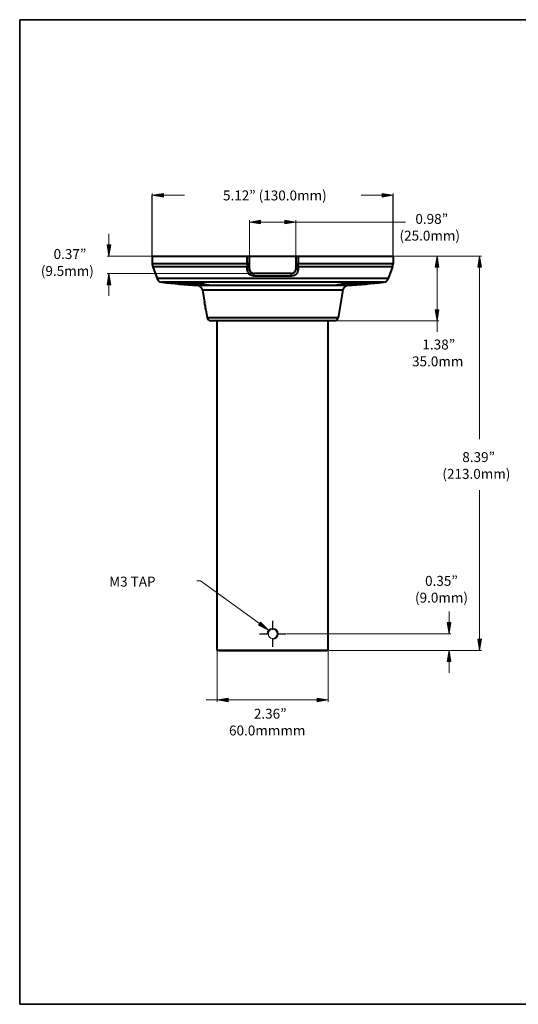
# Model space of a CAD drawing. Units: inches. Extents: x 0.5 to 16.1, y 0.5 to 11.2.
# Drawn here: x 0.5 to 5.9, y 0.5 to 11.2 of the extents above; entities that cross this region are included whole.
import ezdxf

# ---------------------------------------------------------------- set-up
doc = ezdxf.new("R2010")
doc.units = ezdxf.units.IN
doc.header["$MEASUREMENT"] = 0
doc.linetypes.add('AI-Linetype-10', pattern=[0.05761, 0.035375, -0.008086, 0.006064, -0.008086])
doc.linetypes.add('AI-Linetype-11', pattern=[0.05761, 0.035375, -0.008086, 0.006064, -0.008086])
doc.layers.add('art', color=7, linetype='Continuous', lineweight=0)
doc.layers.add('Layer 1', color=7, linetype='Continuous', lineweight=0)

msp = doc.modelspace()

# ---------------------------------------------------------------- hatches: boundary and pattern name
at = {"layer": 'art', "true_color": 0x231f20, "transparency": 33554687}
h = msp.add_hatch(color=250, dxfattribs=at)
h.dxf.hatch_style = 2
h.paths.add_polyline_path([(2.04, 9.323), (2.04, 9.283), (1.918, 9.303)])
h = msp.add_hatch(color=250, dxfattribs=at)
h.dxf.hatch_style = 2
h.paths.add_polyline_path([(4.425, 9.283), (4.425, 9.323), (4.546, 9.303)])
h = msp.add_hatch(color=250, dxfattribs=at)
h.dxf.hatch_style = 2
h.paths.add_polyline_path([(3.101, 9.031), (3.101, 8.99), (2.98, 9.011)])
h = msp.add_hatch(color=250, dxfattribs=at)
h.dxf.hatch_style = 2
h.paths.add_polyline_path([(3.364, 8.99), (3.364, 9.031), (3.485, 9.011)])
h = msp.add_hatch(color=250, dxfattribs=at)
h.dxf.hatch_style = 2
h.paths.add_polyline_path([(1.426, 8.761), (1.466, 8.761), (1.446, 8.64)])
h = msp.add_hatch(color=250, dxfattribs=at)
h.dxf.hatch_style = 2
h.paths.add_polyline_path([(5.046, 8.519), (5.005, 8.519), (5.026, 8.64)])
h = msp.add_hatch(color=250, dxfattribs=at)
h.dxf.hatch_style = 2
h.paths.add_polyline_path([(5.51, 8.519), (5.47, 8.519), (5.49, 8.64)])
h = msp.add_hatch(color=250, dxfattribs=at)
h.dxf.hatch_style = 2
h.paths.add_polyline_path([(1.466, 8.327), (1.426, 8.327), (1.446, 8.448)])
h = msp.add_hatch(color=250, dxfattribs=at)
h.dxf.hatch_style = 2
h.paths.add_polyline_path([(5.005, 8.054), (5.046, 8.054), (5.026, 7.933)])
h = msp.add_hatch(color=250, dxfattribs=at)
h.dxf.hatch_style = 2
h.paths.add_polyline_path([(3.101, 4.644), (3.187, 4.556), (3.077, 4.612)])
h = msp.add_hatch(color=250, dxfattribs=at)
h.dxf.hatch_style = 2
h.paths.add_polyline_path([(5.135, 4.638), (5.176, 4.638), (5.156, 4.516)])
h = msp.add_hatch(color=250, dxfattribs=at)
h.dxf.hatch_style = 2
h.paths.add_polyline_path([(5.47, 4.456), (5.51, 4.456), (5.49, 4.335)])
h = msp.add_hatch(color=250, dxfattribs=at)
h.dxf.hatch_style = 2
h.paths.add_polyline_path([(5.176, 4.213), (5.135, 4.213), (5.156, 4.335)])
h = msp.add_hatch(color=250, dxfattribs=at)
h.dxf.hatch_style = 2
h.paths.add_polyline_path([(2.747, 3.815), (2.747, 3.774), (2.626, 3.794)])
h = msp.add_hatch(color=250, dxfattribs=at)
h.dxf.hatch_style = 2
h.paths.add_polyline_path([(3.717, 3.774), (3.717, 3.815), (3.839, 3.794)])

# ---------------------------------------------------------------- linework, layer by layer
at = {"layer": 'art', "color": 250, "lineweight": 9, "true_color": 0x231f20}
for p, q in [((1.918, 8.648), (1.918, 9.323)), ((2.04, 9.303), (2.269, 9.303)), ((4.425, 9.303), (4.196, 9.303)), ((4.546, 8.652), (4.546, 9.323)), ((2.98, 8.648), (2.98, 9.031)), ((3.485, 8.648), (3.485, 9.031)), ((3.101, 9.011), (3.364, 9.011)), ((3.485, 9.011), (4.681, 9.011)), ((1.446, 8.761), (1.446, 8.883)), ((2.972, 8.64), (1.426, 8.64)), ((4.554, 8.64), (5.046, 8.64)), ((4.554, 8.64), (5.51, 8.64)), ((5.026, 8.519), (5.026, 8.054)), ((5.49, 8.519), (5.49, 6.64)), ((3.022, 8.448), (1.426, 8.448)), ((1.446, 8.327), (1.446, 8.206)), ((3.847, 7.933), (5.046, 7.933)), ((5.026, 7.933), (5.026, 7.811)), ((5.49, 4.456), (5.49, 6.085)), ((5.156, 4.638), (5.156, 4.759)), ((3.382, 4.516), (5.176, 4.516)), ((2.626, 4.326), (2.626, 3.774)), ((3.839, 4.326), (3.839, 3.774)), ((3.847, 4.335), (5.51, 4.335)), ((3.847, 4.335), (5.176, 4.335)), ((5.156, 4.213), (5.156, 4.092)), ((2.626, 3.794), (2.505, 3.794)), ((2.747, 3.794), (3.717, 3.794))]:
    msp.add_line(p, q, dxfattribs=at)
at = {"layer": 'art', "color": 250, "lineweight": 25, "true_color": 0x231f20}
for p, q in [((1.918, 8.644), (1.918, 9.303)), ((4.546, 8.644), (4.546, 9.303))]:
    msp.add_line(p, q, dxfattribs=at)
at = {"layer": 'art', "color": 250, "lineweight": 40, "true_color": 0x231f20}
for p, q in [((1.918, 8.64), (1.918, 8.557)), ((1.918, 8.64), (4.546, 8.64)), ((2.955, 8.557), (2.955, 8.64)), ((2.98, 8.499), (2.98, 8.64)), ((3.485, 8.64), (3.485, 8.499)), ((3.51, 8.64), (3.51, 8.557)), ((4.546, 8.64), (4.546, 8.557)), ((1.918, 8.557), (2.98, 8.557)), ((1.925, 8.522), (1.972, 8.393)), ((2.955, 8.522), (1.925, 8.522)), ((2.955, 8.492), (2.955, 8.522)), ((3.485, 8.557), (4.546, 8.557)), ((4.54, 8.522), (3.509, 8.522)), ((3.509, 8.522), (3.509, 8.492)), ((4.54, 8.522), (4.493, 8.393)), ((4.493, 8.393), (1.972, 8.393)), ((3.438, 8.421), (3.027, 8.421)), ((3.434, 8.448), (3.03, 8.448)), ((2.022, 8.353), (2.41, 8.32)), ((4.442, 8.353), (2.022, 8.353)), ((2.181, 8.351), (2.182, 8.351)), ((2.182, 8.351), (2.183, 8.351)), ((2.183, 8.351), (2.184, 8.351)), ((2.184, 8.351), (2.187, 8.351)), ((2.187, 8.351), (2.19, 8.351)), ((2.19, 8.351), (2.194, 8.351)), ((2.194, 8.351), (2.198, 8.351)), ((2.198, 8.351), (2.203, 8.351)), ((2.203, 8.351), (2.208, 8.351)), ((2.208, 8.351), (2.214, 8.351)), ((2.214, 8.351), (2.221, 8.351)), ((2.221, 8.351), (2.228, 8.351)), ((2.228, 8.351), (2.236, 8.351)), ((2.233, 8.351), (2.236, 8.351)), ((2.236, 8.351), (2.252, 8.35)), ((2.252, 8.35), (2.271, 8.349)), ((2.271, 8.349), (2.292, 8.348)), ((2.292, 8.348), (2.314, 8.346)), ((2.314, 8.346), (2.337, 8.345)), ((2.337, 8.345), (2.362, 8.343)), ((2.362, 8.343), (2.387, 8.341)), ((2.387, 8.341), (2.412, 8.339)), ((2.41, 8.32), (4.055, 8.32)), ((2.412, 8.339), (2.434, 8.337)), ((2.434, 8.337), (2.455, 8.335)), ((2.455, 8.335), (2.473, 8.333)), ((2.473, 8.333), (2.481, 8.332)), ((2.48, 8.332), (2.483, 8.332)), ((2.481, 8.332), (2.489, 8.331)), ((2.489, 8.331), (2.496, 8.33)), ((2.496, 8.33), (2.503, 8.329)), ((2.503, 8.329), (2.508, 8.328)), ((2.508, 8.328), (2.514, 8.328)), ((2.514, 8.328), (2.518, 8.327)), ((2.518, 8.327), (2.522, 8.326)), ((2.522, 8.326), (2.525, 8.326)), ((2.525, 8.326), (2.528, 8.325)), ((2.528, 8.325), (2.529, 8.325)), ((2.529, 8.325), (2.53, 8.325)), ((3.934, 8.324), (3.935, 8.325)), ((3.934, 8.324), (3.934, 8.324)), ((3.935, 8.325), (3.937, 8.325)), ((3.937, 8.325), (3.939, 8.325)), ((3.939, 8.325), (3.942, 8.326)), ((3.942, 8.326), (3.945, 8.327)), ((3.945, 8.327), (3.949, 8.327)), ((3.949, 8.327), (3.953, 8.328)), ((3.953, 8.328), (3.958, 8.329)), ((3.958, 8.329), (3.964, 8.329)), ((3.964, 8.329), (3.97, 8.33)), ((3.97, 8.33), (3.976, 8.331)), ((3.976, 8.331), (3.983, 8.332)), ((3.982, 8.332), (3.984, 8.332)), ((3.983, 8.332), (3.999, 8.333)), ((3.999, 8.333), (4.017, 8.335)), ((4.017, 8.335), (4.036, 8.337)), ((4.036, 8.337), (4.057, 8.339)), ((4.442, 8.353), (4.055, 8.32)), ((4.057, 8.339), (4.08, 8.341)), ((4.08, 8.341), (4.103, 8.343)), ((4.103, 8.343), (4.129, 8.345)), ((4.129, 8.345), (4.154, 8.347)), ((4.154, 8.347), (4.178, 8.348)), ((4.178, 8.348), (4.2, 8.349)), ((4.2, 8.349), (4.22, 8.35)), ((4.22, 8.35), (4.229, 8.35)), ((4.229, 8.351), (4.231, 8.351)), ((4.229, 8.35), (4.237, 8.351)), ((4.237, 8.351), (4.245, 8.351)), ((4.245, 8.351), (4.252, 8.351)), ((4.252, 8.351), (4.258, 8.351)), ((4.258, 8.351), (4.264, 8.351)), ((4.264, 8.351), (4.269, 8.351)), ((4.269, 8.351), (4.273, 8.351)), ((4.273, 8.351), (4.277, 8.351)), ((4.277, 8.351), (4.28, 8.351)), ((4.28, 8.351), (4.282, 8.351)), ((4.282, 8.351), (4.283, 8.351)), ((4.283, 8.351), (4.283, 8.351)), ((2.465, 8.27), (2.489, 8.137)), ((2.465, 8.27), (3.999, 8.27)), ((3.999, 8.27), (3.946, 7.966)), ((3.999, 8.27), (3.946, 7.966)), ((2.504, 8.052), (2.519, 7.966)), ((3.946, 7.966), (2.519, 7.966)), ((3.906, 7.933), (2.559, 7.933)), ((2.664, 7.933), (2.626, 7.933)), ((2.626, 4.335), (2.626, 7.933)), ((3.839, 7.933), (3.8, 7.933)), ((3.839, 4.335), (3.839, 7.933)), ((3.839, 4.335), (2.626, 4.335)), ((2.646, 4.335), (3.819, 4.335))]:
    msp.add_line(p, q, dxfattribs=at)
at = {"layer": 'art', "color": 250, "lineweight": 0, "true_color": 0x231f20}
for p, q in [((2.445, 5.096), (2.405, 5.096)), ((3.089, 4.628), (2.445, 5.096))]:
    msp.add_line(p, q, dxfattribs=at)
at = {"layer": 'art', "color": 250, "linetype": 'AI-Linetype-10', "lineweight": 25, "true_color": 0x231f20}
msp.add_line((3.232, 4.658), (3.232, 4.375), dxfattribs=at)
at = {"layer": 'art', "color": 250, "linetype": 'AI-Linetype-11', "lineweight": 25, "true_color": 0x231f20}
msp.add_line((3.09, 4.516), (3.374, 4.516), dxfattribs=at)
at = {"layer": 'art'}
for points in [[(2.04, 9.323), (2.04, 9.283), (1.918, 9.303), (1.918, 9.303)], [(4.425, 9.283), (4.425, 9.323), (4.546, 9.303), (4.546, 9.303)], [(3.101, 9.031), (3.101, 8.99), (2.98, 9.011), (2.98, 9.011)], [(3.364, 8.99), (3.364, 9.031), (3.485, 9.011), (3.485, 9.011)], [(1.426, 8.761), (1.466, 8.761), (1.446, 8.64), (1.446, 8.64)], [(5.046, 8.519), (5.005, 8.519), (5.026, 8.64), (5.026, 8.64)], [(5.51, 8.519), (5.47, 8.519), (5.49, 8.64), (5.49, 8.64)], [(1.466, 8.327), (1.426, 8.327), (1.446, 8.448), (1.446, 8.448)], [(5.005, 8.054), (5.046, 8.054), (5.026, 7.933), (5.026, 7.933)], [(3.101, 4.644), (3.187, 4.556), (3.077, 4.612), (3.077, 4.612)], [(5.135, 4.638), (5.176, 4.638), (5.156, 4.516), (5.156, 4.516)], [(5.47, 4.456), (5.51, 4.456), (5.49, 4.335), (5.49, 4.335)], [(5.176, 4.213), (5.135, 4.213), (5.156, 4.335), (5.156, 4.335)], [(2.747, 3.815), (2.747, 3.774), (2.626, 3.794), (2.626, 3.794)], [(3.717, 3.774), (3.717, 3.815), (3.839, 3.794), (3.839, 3.794)]]:
    msp.add_lwpolyline(points, close=True, dxfattribs=at)
at = {"layer": 'art', "color": 250, "lineweight": 9, "true_color": 0x231f20}
msp.add_circle((3.232, 4.516), 0.0505, dxfattribs=at)
at = {"layer": 'art', "color": 250, "lineweight": 40, "true_color": 0x231f20}
for points in [[(1.918, 8.557), (1.918, 8.545), (1.921, 8.533), (1.925, 8.522)], [(2.955, 8.557), (2.955, 8.545), (2.955, 8.534), (2.955, 8.522)], [(2.98, 8.499), (2.98, 8.471), (3.002, 8.448), (3.03, 8.448)], [(3.434, 8.448), (3.462, 8.448), (3.485, 8.471), (3.485, 8.499)], [(3.509, 8.522), (3.509, 8.534), (3.51, 8.545), (3.51, 8.557)], [(4.54, 8.522), (4.544, 8.533), (4.546, 8.545), (4.546, 8.557)], [(1.972, 8.393), (1.98, 8.371), (1.999, 8.355), (2.022, 8.353)], [(4.442, 8.353), (4.465, 8.355), (4.485, 8.371), (4.493, 8.393)], [(2.022, 8.353), (2.151, 8.339), (2.28, 8.328), (2.41, 8.32)], [(2.26, 8.35), (2.252, 8.35), (2.244, 8.35), (2.236, 8.351)], [(2.269, 8.349), (2.266, 8.349), (2.263, 8.349), (2.26, 8.35)], [(2.293, 8.348), (2.285, 8.348), (2.277, 8.349), (2.269, 8.349)], [(2.305, 8.347), (2.301, 8.347), (2.297, 8.347), (2.293, 8.348)], [(2.332, 8.345), (2.323, 8.346), (2.314, 8.346), (2.305, 8.347)], [(2.342, 8.344), (2.338, 8.345), (2.335, 8.345), (2.332, 8.345)], [(2.356, 8.343), (2.351, 8.344), (2.346, 8.344), (2.342, 8.344)], [(2.369, 8.342), (2.364, 8.343), (2.36, 8.343), (2.356, 8.343)], [(2.382, 8.341), (2.377, 8.342), (2.373, 8.342), (2.369, 8.342)], [(2.408, 8.339), (2.399, 8.34), (2.39, 8.341), (2.382, 8.341)], [(2.421, 8.338), (2.416, 8.338), (2.412, 8.339), (2.408, 8.339)], [(2.465, 8.27), (2.461, 8.297), (2.438, 8.318), (2.41, 8.32)], [(2.444, 8.336), (2.436, 8.337), (2.428, 8.337), (2.421, 8.338)], [(2.456, 8.335), (2.452, 8.335), (2.448, 8.335), (2.444, 8.336)], [(2.48, 8.332), (2.472, 8.333), (2.464, 8.334), (2.456, 8.335)], [(4.01, 8.335), (4.001, 8.334), (3.993, 8.333), (3.984, 8.332)], [(4.055, 8.32), (4.027, 8.318), (4.004, 8.297), (3.999, 8.27)], [(4.02, 8.336), (4.017, 8.335), (4.013, 8.335), (4.01, 8.335)], [(4.044, 8.338), (4.036, 8.337), (4.028, 8.336), (4.02, 8.336)], [(4.058, 8.339), (4.054, 8.339), (4.049, 8.338), (4.044, 8.338)], [(4.055, 8.32), (4.184, 8.328), (4.313, 8.339), (4.442, 8.353)], [(4.082, 8.341), (4.074, 8.341), (4.066, 8.34), (4.058, 8.339)], [(4.096, 8.342), (4.092, 8.342), (4.087, 8.342), (4.082, 8.341)], [(4.109, 8.343), (4.105, 8.343), (4.101, 8.343), (4.096, 8.342)], [(4.124, 8.344), (4.119, 8.344), (4.114, 8.344), (4.109, 8.343)], [(4.133, 8.345), (4.13, 8.345), (4.127, 8.345), (4.124, 8.344)], [(4.161, 8.347), (4.152, 8.346), (4.142, 8.346), (4.133, 8.345)], [(4.17, 8.348), (4.167, 8.347), (4.164, 8.347), (4.161, 8.347)], [(4.197, 8.349), (4.188, 8.349), (4.179, 8.348), (4.17, 8.348)], [(4.204, 8.349), (4.201, 8.349), (4.199, 8.349), (4.197, 8.349)], [(4.229, 8.351), (4.22, 8.35), (4.212, 8.35), (4.204, 8.349)], [(2.498, 8.094), (2.495, 8.109), (2.492, 8.123), (2.489, 8.137)], [(2.504, 8.052), (2.502, 8.066), (2.5, 8.08), (2.498, 8.094)], [(2.519, 7.966), (2.522, 7.947), (2.539, 7.933), (2.559, 7.933)], [(3.906, 7.933), (3.926, 7.933), (3.942, 7.947), (3.946, 7.966)]]:
    msp.add_open_spline(points, degree=3, dxfattribs=at)
for points, knots in [([(2.955, 8.522), (2.958, 8.522), (2.961, 8.522), (2.964, 8.522), (2.966, 8.522), (2.967, 8.523), (2.969, 8.523), (2.97, 8.523), (2.971, 8.523), (2.972, 8.524), (2.973, 8.524), (2.974, 8.524), (2.975, 8.525), (2.976, 8.525), (2.977, 8.526), (2.978, 8.526), (2.978, 8.527), (2.979, 8.527), (2.979, 8.528), (2.979, 8.528), (2.98, 8.529), (2.98, 8.529)], [0, 0, 0, 0, 1, 1, 1, 2, 2, 2, 3, 3, 3, 4, 4, 4, 5, 5, 5, 6, 6, 6, 7, 7, 7, 7]), ([(2.955, 8.492), (2.958, 8.491), (2.961, 8.491), (2.964, 8.492), (2.966, 8.492), (2.967, 8.492), (2.968, 8.492), (2.97, 8.493), (2.971, 8.493), (2.972, 8.493), (2.973, 8.493), (2.974, 8.494), (2.975, 8.494), (2.976, 8.495), (2.977, 8.495), (2.978, 8.496), (2.978, 8.496), (2.979, 8.496), (2.979, 8.497), (2.979, 8.498), (2.98, 8.498), (2.98, 8.499)], [0, 0, 0, 0, 1, 1, 1, 2, 2, 2, 3, 3, 3, 4, 4, 4, 5, 5, 5, 6, 6, 6, 7, 7, 7, 7]), ([(3.027, 8.421), (3.018, 8.421), (3.008, 8.423), (3, 8.426), (2.991, 8.43), (2.983, 8.435), (2.976, 8.442), (2.969, 8.449), (2.964, 8.457), (2.961, 8.465), (2.957, 8.474), (2.955, 8.483), (2.955, 8.492)], [0, 0, 0, 0, 1, 1, 1, 2, 2, 2, 3, 3, 3, 4, 4, 4, 4]), ([(3.509, 8.492), (3.509, 8.483), (3.508, 8.474), (3.504, 8.465), (3.501, 8.457), (3.495, 8.449), (3.489, 8.442), (3.482, 8.435), (3.474, 8.43), (3.465, 8.426), (3.456, 8.423), (3.447, 8.421), (3.438, 8.421)], [0, 0, 0, 0, 1, 1, 1, 2, 2, 2, 3, 3, 3, 4, 4, 4, 4]), ([(3.509, 8.522), (3.506, 8.522), (3.503, 8.522), (3.5, 8.522), (3.499, 8.522), (3.498, 8.523), (3.496, 8.523), (3.495, 8.523), (3.494, 8.523), (3.492, 8.524), (3.491, 8.524), (3.49, 8.524), (3.489, 8.525), (3.489, 8.525), (3.488, 8.526), (3.487, 8.526), (3.486, 8.527), (3.486, 8.527), (3.486, 8.528), (3.485, 8.528), (3.485, 8.529), (3.485, 8.529)], [0, 0, 0, 0, 1, 1, 1, 2, 2, 2, 3, 3, 3, 4, 4, 4, 5, 5, 5, 6, 6, 6, 7, 7, 7, 7]), ([(3.509, 8.492), (3.506, 8.491), (3.503, 8.491), (3.5, 8.492), (3.499, 8.492), (3.498, 8.492), (3.496, 8.492), (3.495, 8.493), (3.494, 8.493), (3.492, 8.493), (3.491, 8.493), (3.49, 8.494), (3.489, 8.494), (3.489, 8.495), (3.488, 8.495), (3.487, 8.496), (3.486, 8.496), (3.486, 8.496), (3.486, 8.497), (3.485, 8.498), (3.485, 8.498), (3.485, 8.499)], [0, 0, 0, 0, 1, 1, 1, 2, 2, 2, 3, 3, 3, 4, 4, 4, 5, 5, 5, 6, 6, 6, 7, 7, 7, 7]), ([(3.027, 8.421), (3.027, 8.424), (3.027, 8.427), (3.027, 8.43), (3.027, 8.433), (3.027, 8.436), (3.028, 8.439), (3.028, 8.441), (3.028, 8.442), (3.028, 8.443), (3.028, 8.444), (3.028, 8.445), (3.029, 8.446), (3.029, 8.446), (3.029, 8.446), (3.029, 8.447), (3.029, 8.447), (3.029, 8.447), (3.029, 8.447), (3.03, 8.448), (3.03, 8.448), (3.03, 8.448)], [0, 0, 0, 0, 1, 1, 1, 2, 2, 2, 3, 3, 3, 4, 4, 4, 5, 5, 5, 6, 6, 6, 7, 7, 7, 7]), ([(3.438, 8.421), (3.438, 8.424), (3.438, 8.427), (3.438, 8.43), (3.438, 8.433), (3.438, 8.436), (3.437, 8.439), (3.437, 8.441), (3.437, 8.442), (3.437, 8.443), (3.436, 8.444), (3.436, 8.445), (3.436, 8.446), (3.436, 8.446), (3.436, 8.446), (3.436, 8.447), (3.436, 8.447), (3.435, 8.447), (3.435, 8.447), (3.435, 8.448), (3.435, 8.448), (3.434, 8.448)], [0, 0, 0, 0, 1, 1, 1, 2, 2, 2, 3, 3, 3, 4, 4, 4, 5, 5, 5, 6, 6, 6, 7, 7, 7, 7]), ([(2.183, 8.346), (2.181, 8.346), (2.18, 8.347), (2.179, 8.347), (2.178, 8.347), (2.177, 8.347), (2.176, 8.348), (2.175, 8.348), (2.175, 8.348), (2.174, 8.349), (2.174, 8.349), (2.174, 8.349), (2.173, 8.349), (2.173, 8.349), (2.173, 8.349), (2.173, 8.349), (2.173, 8.349), (2.173, 8.349), (2.173, 8.35), (2.173, 8.35), (2.174, 8.35), (2.174, 8.35), (2.174, 8.35), (2.174, 8.35), (2.174, 8.35), (2.175, 8.35), (2.175, 8.35), (2.175, 8.35), (2.176, 8.35), (2.176, 8.35), (2.177, 8.351), (2.177, 8.351), (2.178, 8.351), (2.178, 8.351), (2.179, 8.351), (2.181, 8.351), (2.182, 8.351)], [0, 0, 0, 0, 1, 1, 1, 2, 2, 2, 3, 3, 3, 4, 4, 4, 5, 5, 5, 6, 6, 6, 7, 7, 7, 8, 8, 8, 9, 9, 9, 10, 10, 10, 11, 11, 11, 12, 12, 12, 12]), ([(2.182, 8.351), (2.185, 8.351), (2.188, 8.351), (2.191, 8.351), (2.195, 8.351), (2.198, 8.351), (2.202, 8.351), (2.213, 8.351), (2.223, 8.351), (2.233, 8.351)], [0, 0, 0, 0, 1, 1, 1, 2, 2, 2, 3, 3, 3, 3]), ([(2.356, 8.328), (2.337, 8.329), (2.318, 8.331), (2.3, 8.332), (2.283, 8.334), (2.266, 8.335), (2.249, 8.337), (2.242, 8.338), (2.235, 8.339), (2.228, 8.339), (2.221, 8.34), (2.215, 8.341), (2.209, 8.342), (2.204, 8.342), (2.199, 8.343), (2.194, 8.344), (2.19, 8.345), (2.186, 8.345), (2.183, 8.346)], [0, 0, 0, 0, 1, 1, 1, 2, 2, 2, 3, 3, 3, 4, 4, 4, 5, 5, 5, 6, 6, 6, 6]), ([(2.53, 8.32), (2.527, 8.32), (2.523, 8.32), (2.52, 8.32), (2.515, 8.32), (2.51, 8.32), (2.505, 8.32), (2.499, 8.32), (2.492, 8.32), (2.486, 8.32), (2.479, 8.321), (2.472, 8.321), (2.464, 8.321), (2.447, 8.322), (2.43, 8.323), (2.413, 8.324), (2.394, 8.325), (2.375, 8.326), (2.356, 8.328)], [0, 0, 0, 0, 1, 1, 1, 2, 2, 2, 3, 3, 3, 4, 4, 4, 5, 5, 5, 6, 6, 6, 6]), ([(2.483, 8.332), (2.493, 8.33), (2.502, 8.329), (2.511, 8.328), (2.515, 8.327), (2.518, 8.327), (2.522, 8.326), (2.524, 8.326), (2.527, 8.325), (2.53, 8.325)], [0, 0, 0, 0, 1, 1, 1, 2, 2, 2, 3, 3, 3, 3]), ([(2.53, 8.325), (2.531, 8.325), (2.532, 8.324), (2.533, 8.324), (2.534, 8.324), (2.535, 8.324), (2.536, 8.323), (2.536, 8.323), (2.537, 8.323), (2.537, 8.323), (2.537, 8.323), (2.538, 8.323), (2.538, 8.322), (2.538, 8.322), (2.538, 8.322), (2.538, 8.322), (2.538, 8.322), (2.538, 8.322), (2.538, 8.322), (2.538, 8.322), (2.538, 8.322), (2.537, 8.322), (2.537, 8.321), (2.537, 8.321), (2.537, 8.321), (2.537, 8.321), (2.536, 8.321), (2.536, 8.321), (2.536, 8.321), (2.535, 8.321), (2.535, 8.321), (2.534, 8.321), (2.534, 8.321), (2.534, 8.321), (2.532, 8.321), (2.531, 8.321), (2.53, 8.32)], [0, 0, 0, 0, 1, 1, 1, 2, 2, 2, 3, 3, 3, 4, 4, 4, 5, 5, 5, 6, 6, 6, 7, 7, 7, 8, 8, 8, 9, 9, 9, 10, 10, 10, 11, 11, 11, 12, 12, 12, 12]), ([(3.934, 8.32), (3.933, 8.321), (3.932, 8.321), (3.931, 8.321), (3.93, 8.321), (3.93, 8.321), (3.93, 8.321), (3.929, 8.321), (3.929, 8.321), (3.928, 8.321), (3.928, 8.321), (3.928, 8.321), (3.928, 8.321), (3.928, 8.321), (3.927, 8.322), (3.927, 8.322), (3.927, 8.322), (3.927, 8.322), (3.927, 8.322), (3.927, 8.322), (3.927, 8.322), (3.927, 8.322), (3.927, 8.322), (3.927, 8.322), (3.927, 8.322), (3.927, 8.323), (3.927, 8.323), (3.928, 8.323), (3.928, 8.323), (3.929, 8.323), (3.929, 8.323), (3.93, 8.324), (3.931, 8.324), (3.932, 8.324), (3.933, 8.324), (3.934, 8.325), (3.935, 8.325)], [0, 0, 0, 0, 1, 1, 1, 2, 2, 2, 3, 3, 3, 4, 4, 4, 5, 5, 5, 6, 6, 6, 7, 7, 7, 8, 8, 8, 9, 9, 9, 10, 10, 10, 11, 11, 11, 12, 12, 12, 12]), ([(4.109, 8.328), (4.09, 8.326), (4.071, 8.325), (4.051, 8.324), (4.034, 8.323), (4.017, 8.322), (4, 8.321), (3.992, 8.321), (3.985, 8.321), (3.978, 8.32), (3.971, 8.32), (3.965, 8.32), (3.959, 8.32), (3.954, 8.32), (3.949, 8.32), (3.944, 8.32), (3.941, 8.32), (3.937, 8.32), (3.934, 8.32)], [0, 0, 0, 0, 1, 1, 1, 2, 2, 2, 3, 3, 3, 4, 4, 4, 5, 5, 5, 6, 6, 6, 6]), ([(3.935, 8.325), (3.938, 8.326), (3.941, 8.326), (3.943, 8.326), (3.947, 8.327), (3.95, 8.328), (3.954, 8.328), (3.963, 8.329), (3.972, 8.331), (3.982, 8.332)], [0, 0, 0, 0, 1, 1, 1, 2, 2, 2, 3, 3, 3, 3]), ([(4.282, 8.346), (4.278, 8.345), (4.275, 8.345), (4.271, 8.344), (4.266, 8.343), (4.261, 8.343), (4.256, 8.342), (4.25, 8.341), (4.243, 8.34), (4.237, 8.339), (4.23, 8.339), (4.223, 8.338), (4.216, 8.337), (4.199, 8.335), (4.182, 8.334), (4.165, 8.332), (4.146, 8.331), (4.128, 8.329), (4.109, 8.328)], [0, 0, 0, 0, 1, 1, 1, 2, 2, 2, 3, 3, 3, 4, 4, 4, 5, 5, 5, 6, 6, 6, 6]), ([(4.231, 8.351), (4.241, 8.351), (4.252, 8.351), (4.262, 8.351), (4.266, 8.351), (4.27, 8.351), (4.274, 8.351), (4.277, 8.351), (4.28, 8.351), (4.283, 8.351)], [0, 0, 0, 0, 1, 1, 1, 2, 2, 2, 3, 3, 3, 3]), ([(4.283, 8.351), (4.284, 8.351), (4.285, 8.351), (4.287, 8.351), (4.287, 8.351), (4.288, 8.351), (4.288, 8.351), (4.289, 8.35), (4.289, 8.35), (4.289, 8.35), (4.29, 8.35), (4.29, 8.35), (4.29, 8.35), (4.291, 8.35), (4.291, 8.35), (4.291, 8.35), (4.291, 8.35), (4.291, 8.35), (4.291, 8.35), (4.291, 8.349), (4.291, 8.349), (4.291, 8.349), (4.291, 8.349), (4.291, 8.349), (4.291, 8.349), (4.291, 8.349), (4.291, 8.349), (4.291, 8.349), (4.29, 8.348), (4.29, 8.348), (4.289, 8.348), (4.288, 8.347), (4.287, 8.347), (4.286, 8.347), (4.285, 8.347), (4.283, 8.346), (4.282, 8.346)], [0, 0, 0, 0, 1, 1, 1, 2, 2, 2, 3, 3, 3, 4, 4, 4, 5, 5, 5, 6, 6, 6, 7, 7, 7, 8, 8, 8, 9, 9, 9, 10, 10, 10, 11, 11, 11, 12, 12, 12, 12])]:
    msp.add_open_spline(points, degree=3, knots=knots, dxfattribs=at)
at = {"layer": 'art', "color": 93, "lineweight": 9, "true_color": 0x6abd45}
msp.add_open_spline([(3.232, 4.456), (3.266, 4.456), (3.293, 4.483), (3.293, 4.516), (3.293, 4.55), (3.266, 4.577), (3.232, 4.577), (3.199, 4.577), (3.172, 4.55), (3.172, 4.516)], degree=3, knots=[0, 0, 0, 0, 1, 1, 1, 2, 2, 2, 3, 3, 3, 3], dxfattribs=at)
at = {"layer": 'Layer 1', "color": 18, "lineweight": 35, "true_color": 0x000000}
for points in [[(0.472, 11.219), (0.472, 11.219), (0.472, 0.472), (0.472, 0.472)], [(0.472, 11.219), (0.472, 11.219), (16.062, 11.219), (16.062, 11.219)], [(0.472, 0.472), (0.472, 0.472), (16.062, 0.472), (16.062, 0.472)]]:
    msp.add_open_spline(points, degree=3, dxfattribs=at)

# ---------------------------------------------------------------- texts
at = {"layer": 'art', "char_height": 0.2, "attachment_point": 7}
for s, insert in [('\\C250;\\c2105123;\\FGotham-Book|b0|i0|c1;\\H0.108167;\\W1.000000;5.12” (130.0mm) ', (2.69, 9.247)), ('\\C250;\\c2105123;\\FGotham-Book|b0|i0|c1;\\H0.108167;\\W1.000000;0.98”', (4.789, 8.991)), ('\\C250;\\c2105123;\\FGotham-Book|b0|i0|c1;\\H0.108167;\\W1.000000;(25.0mm)', (4.616, 8.808)), ('\\C250;\\c2105123;\\FGotham-Book|b0|i0|c1;\\H0.108167;\\W1.000000; 0.37”', (0.809, 8.607)), ('\\C250;\\c2105123;\\FGotham-Book|b0|i0|c1;\\H0.108167;\\W1.000000;(9.5mm)', (0.703, 8.423)), ('\\C250;\\c2105123;\\FGotham-Book|b0|i0|c1;\\H0.108167;\\W1.000000;1.38” ', (4.866, 7.62)), ('\\C250;\\c2105123;\\FGotham-Book|b0|i0|c1;\\H0.108167;\\W1.000000;35.0mm', (4.753, 7.436)), ('\\C250;\\c2105123;\\FGotham-Book|b0|i0|c1;\\H0.108167;\\W1.000000; 8.39”', (5.268, 6.391)), ('\\C250;\\c2105123;\\FGotham-Book|b0|i0|c1;\\H0.108167;\\W1.000000;(213.0mm)', (5.084, 6.208)), ('\\C250;\\c2105123;\\FGotham-Book|b0|i0|c1;\\H0.108167;\\W1.000000;M3 TAP', (1.448, 5.032)), ('\\C250;\\c2105123;\\FGotham-Book|b0|i0|c1;\\H0.108167;\\W1.000000;0.35” ', (4.895, 5.04)), ('\\C250;\\c2105123;\\FGotham-Book|b0|i0|c1;\\H0.108167;\\W1.000000;(9.0mm)', (4.785, 4.857)), ('\\C250;\\c2105123;\\FGotham-Book|b0|i0|c1;\\H0.108167;\\W1.000000;2.36”', (3.027, 3.59)), ('\\C250;\\c2105123;\\FGotham-Book|b0|i0|c1;\\H0.108167;\\W1.000000;60.0mmmm', (2.756, 3.407))]:
    msp.add_mtext(s, dxfattribs=dict(at, insert=insert))

doc.saveas('drawing.dxf')
